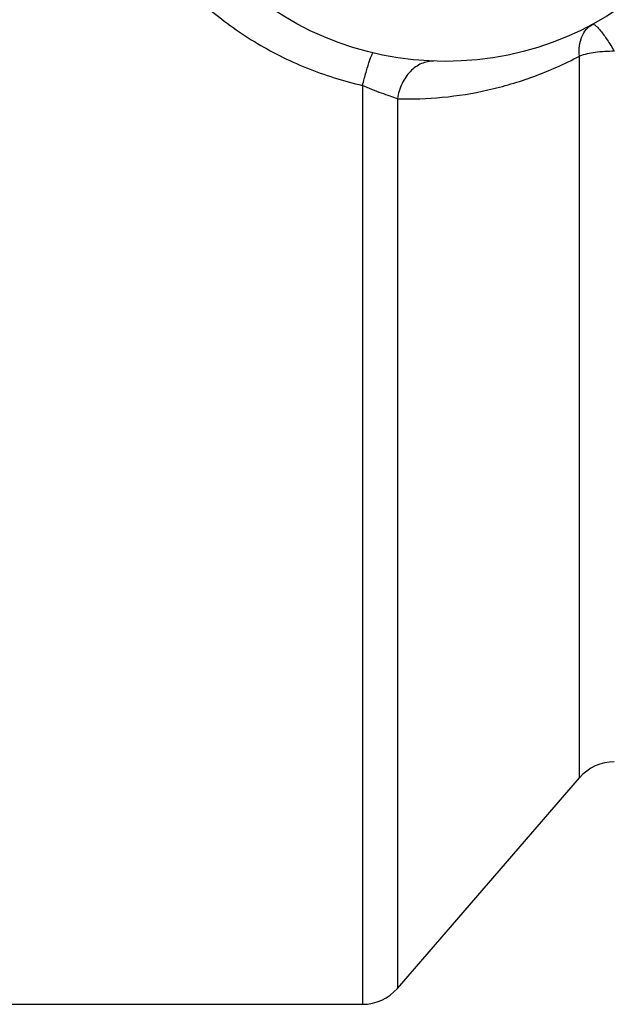
# Model space of a CAD drawing. Units: inches. Extents: x 0 to 300, y 0 to 200.
# Drawn here: x 26 to 27, y 61 to 62 of the extents above; entities that cross this region are included whole.
import ezdxf

# ---------------------------------------------------------------- set-up
doc = ezdxf.new("R2010")
doc.units = ezdxf.units.IN
doc.header["$LTSCALE"] = 16.5
doc.header["$MEASUREMENT"] = 0
doc.layers.get('0').update_dxf_attribs({"linetype": 'CONTINUOUS'})
doc.layers.add('3_ALL_AXES', color=7, linetype='CONTINUOUS')

# ---------------------------------------------------------------- blocks, each defined once
blk = doc.blocks.new('A$C52C72D5B')
at = {"color": 7, "linetype": 'Continuous'}
for p, q in [((7.6343, 36.8101), (7.6343, 37.7952)), ((7.3381, 37.755), (7.3381, 36.5009)), ((7.3857, 37.7369), (7.3857, 36.5227)), ((4.4329, 36.5009), (7.3381, 36.5009))]:
    blk.add_line(p, q, dxfattribs=at)
blk.add_circle((7.4511, 38.2129), 0.425, dxfattribs=at)
for centre, start, end in [((7.6819, 36.7689), 90, 139.1491), ((7.3381, 36.5639), 270, 319.1491)]:
    blk.add_arc(centre, 0.063, start, end, dxfattribs=at)
for points, knots in [([(6.9631, 38.2129), (6.9631, 38.1862), (6.9678, 38.1327), (6.9889, 38.0551), (7.023, 37.9825), (7.0688, 37.9169), (7.1248, 37.86), (7.1895, 37.813), (7.2611, 37.7771), (7.3121, 37.761), (7.3381, 37.755)], [0, 0, 0, 0, 0.125619, 0.25101, 0.376017, 0.500695, 0.62522, 0.749822, 0.874736, 1, 1, 1, 1]), ([(7.6343, 37.7952), (7.6338, 37.7999), (7.6339, 37.8089), (7.6369, 37.8215), (7.643, 37.8318), (7.6489, 37.8367), (7.6521, 37.8384)], [0, 0, 0, 0, 0.285064, 0.544601, 0.779884, 1, 1, 1, 1]), ([(7.6521, 37.8384), (7.6526, 37.8387), (7.6543, 37.8383), (7.6567, 37.8367), (7.6599, 37.8337), (7.6652, 37.8273), (7.6728, 37.8166), (7.6789, 37.8071), (7.6819, 37.8017)], [0, 0, 0, 0, 0.033781, 0.094707, 0.184102, 0.30181, 0.613505, 1, 1, 1, 1]), ([(7.3381, 37.755), (7.3389, 37.7581), (7.3404, 37.7642), (7.3428, 37.7728), (7.3451, 37.7804), (7.3471, 37.787), (7.3489, 37.7922), (7.3504, 37.796), (7.3515, 37.7983), (7.3522, 37.7993), (7.3525, 37.7995), (7.3527, 37.7995)], [0, 0, 0, 0, 0.205449, 0.396818, 0.56817, 0.715147, 0.834007, 0.92186, 0.976597, 0.991689, 1, 1, 1, 1]), ([(7.3857, 37.7369), (7.4062, 37.7363), (7.4477, 37.7377), (7.5103, 37.7477), (7.5733, 37.7663), (7.6141, 37.7845), (7.6343, 37.7952)], [0, 0, 0, 0, 0.237974, 0.481899, 0.734788, 1, 1, 1, 1]), ([(7.6819, 37.8017), (7.6732, 37.8017), (7.6571, 37.8007), (7.6412, 37.7976), (7.6343, 37.7952)], [0, 0, 0, 0, 0.544305, 1, 1, 1, 1]), ([(7.4357, 37.7882), (7.4299, 37.7884), (7.4177, 37.7859), (7.4023, 37.7746), (7.3909, 37.7576), (7.3869, 37.744), (7.3857, 37.7368)], [0, 0, 0, 0, 0.222289, 0.460577, 0.721319, 1, 1, 1, 1]), ([(7.3857, 37.7368), (7.3825, 37.7381), (7.3753, 37.7406), (7.3592, 37.7461), (7.3466, 37.7511), (7.3381, 37.755)], [0, 0, 0, 0, 0.204955, 0.446345, 1, 1, 1, 1])]:
    blk.add_open_spline(points, degree=3, knots=knots, dxfattribs=at)
at = {"layer": '3_ALL_AXES', "color": 7, "linetype": 'Continuous'}
blk.add_line((7.3857, 36.5227), (7.6343, 36.8101), dxfattribs=at)

msp = doc.modelspace()

# ---------------------------------------------------------------- block references
msp.add_blockref('A$C52C72D5B', (19.1164, 24.1925))

doc.saveas('drawing.dxf')
